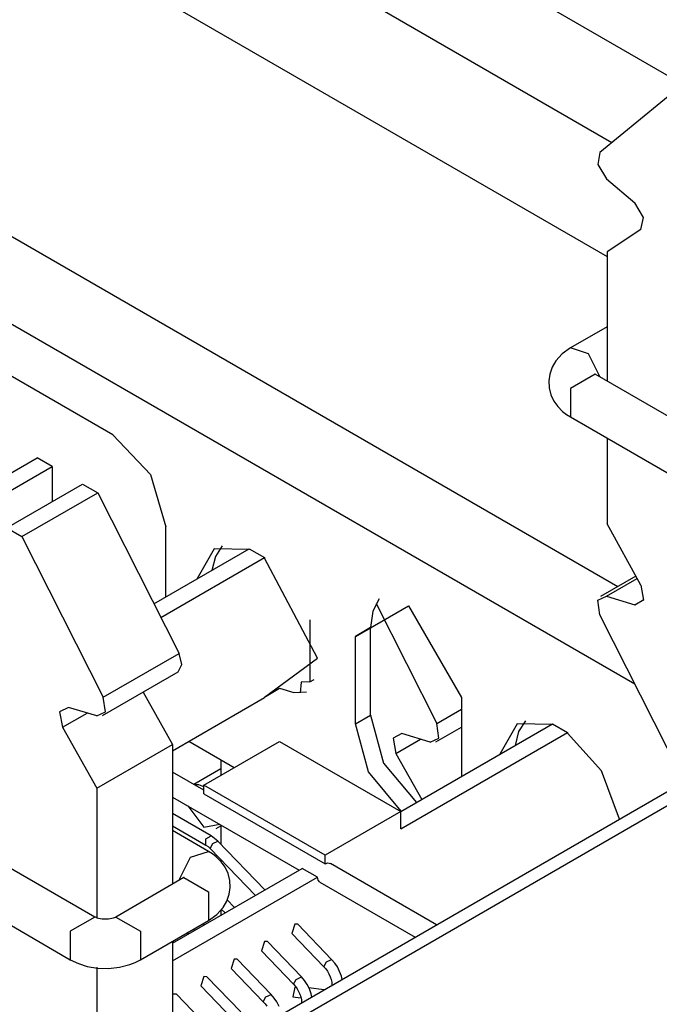
# Model space of a CAD drawing. Units: millimetres. Extents: x 55 to 7573, y -2 to 5359.
# Drawn here: x 3659 to 3674, y 4240 to 4263 of the extents above; entities that cross this region are included whole.
import ezdxf

# ---------------------------------------------------------------- set-up
doc = ezdxf.new("R2010")
doc.units = ezdxf.units.MM
doc.layers.add('LG-Product', color=3, linetype='Continuous')

msp = doc.modelspace()

# ---------------------------------------------------------------- linework, layer by layer
at = {"layer": 'LG-Product', "linetype": 'Continuous'}
for p, q in [((3613.695975, 4210.379597), (3748.8946, 4288.436605)), ((3613.978661, 4210.216332), (3749.177529, 4288.27334)), ((3674.657854, 4261.845447), (3661.516214, 4269.432678)), ((3659.516578, 4268.277952), (3672.996133, 4260.495724)), ((3659.38117, 4265.632522), (3672.886159, 4257.835276)), ((3674.613767, 4261.818559), (3672.715627, 4260.264633)), ((3672.715627, 4260.264633), (3672.665727, 4259.981705)), ((3672.665727, 4259.981705), (3672.868719, 4259.650572)), ((3672.868719, 4259.650572), (3673.529531, 4259.088106)), ((3657.487632, 4259.17313), (3673.134206, 4250.139524)), ((3673.734945, 4258.746315), (3673.529531, 4259.088106)), ((3673.670995, 4258.465809), (3673.734945, 4258.746315)), ((3673.670995, 4258.465809), (3672.88519, 4257.946461)), ((3655.945091, 4258.022522), (3673.5305, 4247.869314)), ((3672.88519, 4257.946461), (3672.88519, 4254.92775)), ((3672.88519, 4256.198263), (3672.027685, 4255.703138)), ((3661.354887, 4253.674435), (3657.81925, 4255.715492)), ((3671.836805, 4255.569425), (3671.687589, 4255.403253)), ((3672.027685, 4255.703138), (3671.836805, 4255.569425)), ((3672.449655, 4255.570637), (3672.0272, 4255.703138)), ((3672.719018, 4255.023432), (3672.449655, 4255.570637)), ((3671.601839, 4255.256945), (3671.544187, 4255.096344)), ((3671.687589, 4255.403253), (3671.601839, 4255.256945)), ((3671.544187, 4255.096344), (3671.520933, 4254.934532)), ((3672.602746, 4255.090773), (3672.027685, 4254.758913)), ((3672.602746, 4255.090773), (3672.596448, 4255.095133)), ((3677.728887, 4252.131166), (3672.602746, 4255.090773)), ((3671.520933, 4254.934532), (3671.530138, 4254.771509)), ((3671.530138, 4254.771509), (3671.571317, 4254.612846)), ((3671.571317, 4254.612846), (3671.641565, 4254.465084)), ((3672.027685, 4254.758913), (3672.027685, 4254.094952)), ((3671.641565, 4254.465084), (3671.734582, 4254.335489)), ((3671.734582, 4254.335489), (3671.846979, 4254.222608)), ((3671.846979, 4254.222608), (3671.933214, 4254.154783)), ((3671.933214, 4254.154783), (3672.027685, 4254.094952)), ((3672.027685, 4254.094952), (3677.15431, 4251.135103)), ((3661.354887, 4253.674435), (3662.229833, 4252.750557)), ((3672.88519, 4253.599827), (3672.88519, 4251.601644)), ((3657.819734, 4252.122688), (3659.587553, 4253.143459)), ((3659.940729, 4252.939499), (3659.587553, 4253.143459)), ((3658.17291, 4251.91897), (3659.940729, 4252.939499)), ((3659.940729, 4252.939499), (3659.940729, 4252.12293)), ((3662.229833, 4252.750557), (3662.592214, 4251.531155)), ((3658.879989, 4251.510565), (3660.647565, 4252.531336)), ((3660.647565, 4252.531336), (3661.000742, 4252.327375)), ((3659.233165, 4251.306847), (3661.000742, 4252.327375)), ((3661.000742, 4252.327375), (3662.898882, 4248.582207)), ((3673.670995, 4250.17489), (3672.88519, 4251.601644)), ((3658.879989, 4251.510565), (3659.233165, 4251.306847)), ((3662.592214, 4249.898018), (3662.592214, 4251.531155)), ((3659.233165, 4251.306847), (3661.131063, 4247.561436)), ((3662.313646, 4249.736933), (3664.536863, 4251.020769)), ((3663.718114, 4251.020285), (3663.312131, 4250.31369)), ((3664.536863, 4251.007931), (3663.718114, 4251.020285)), ((3663.906087, 4251.09247), (3663.74912, 4250.842728)), ((3664.536863, 4251.020769), (3664.890523, 4250.816566)), ((3662.47352, 4249.421061), (3664.890523, 4250.816566)), ((3663.74912, 4250.842728), (3663.665792, 4250.517651)), ((3664.890523, 4250.816566), (3664.890523, 4250.803728)), ((3666.127851, 4248.469084), (3664.890523, 4250.803728)), ((3673.556661, 4250.382727), (3672.733552, 4249.907707)), ((3672.868719, 4249.91667), (3673.585245, 4250.330404)), ((3673.670995, 4250.17489), (3673.734945, 4249.820745)), ((3667.569139, 4249.851509), (3667.417501, 4249.563494)), ((3667.493562, 4249.742746), (3668.909173, 4246.94907)), ((3672.665727, 4249.819777), (3672.868719, 4249.91667)), ((3672.715627, 4249.478954), (3672.665727, 4249.819777)), ((3672.868719, 4249.91667), (3673.529531, 4249.716101)), ((3673.529531, 4249.716101), (3673.739305, 4249.837217)), ((3673.734945, 4249.820745), (3673.529531, 4249.716101)), ((3667.011518, 4248.979469), (3668.24933, 4249.693815)), ((3667.417501, 4249.563494), (3667.365179, 4249.183672)), ((3668.24933, 4249.693815), (3669.486658, 4247.550535)), ((3665.951021, 4249.361956), (3665.951021, 4247.918003)), ((3674.613767, 4245.733543), (3672.715627, 4249.478954)), ((3667.365179, 4249.183672), (3667.011518, 4248.979469)), ((3667.365179, 4247.142372), (3667.365179, 4249.183672)), ((3667.011518, 4246.938169), (3667.011518, 4248.979469)), ((3661.131063, 4247.561436), (3662.898882, 4248.582207)), ((3662.963316, 4248.321321), (3662.898882, 4248.582207)), ((3664.890523, 4247.563374), (3666.127851, 4248.469084)), ((3661.113138, 4247.132683), (3662.880956, 4248.153454)), ((3662.880956, 4248.153454), (3662.963316, 4248.321321)), ((3665.747545, 4247.912189), (3665.71993, 4247.664385)), ((3665.951021, 4247.918003), (3665.747545, 4247.912189)), ((3665.951021, 4247.918003), (3666.047914, 4247.973959)), ((3662.06027, 4247.679646), (3662.747243, 4246.46097)), ((3664.890523, 4247.563374), (3665.244184, 4247.767576)), ((3665.244184, 4247.767576), (3665.574106, 4247.672621)), ((3665.574106, 4247.672621), (3665.874475, 4247.683037)), ((3661.180963, 4247.220613), (3661.131063, 4247.561436)), ((3662.747243, 4246.313208), (3664.890523, 4247.550535)), ((3664.890523, 4247.563374), (3664.890523, 4247.550535)), ((3669.486658, 4247.550535), (3669.486658, 4245.713438)), ((3660.317159, 4247.324289), (3660.111261, 4247.217464)), ((3660.111261, 4247.217464), (3660.179086, 4246.859444)), ((3660.977972, 4247.12372), (3660.317159, 4247.324289)), ((3660.977972, 4247.12372), (3661.180963, 4247.220613)), ((3668.909173, 4246.94907), (3669.486658, 4247.282625)), ((3660.179086, 4246.859444), (3660.754633, 4247.191545)), ((3667.011518, 4246.938169), (3667.365179, 4247.142372)), ((3667.365179, 4247.142372), (3667.670877, 4246.025435)), ((3670.977361, 4247.010113), (3670.820394, 4246.76037)), ((3660.179086, 4246.859444), (3660.979425, 4245.440199)), ((3667.317701, 4245.821474), (3667.011518, 4246.938169)), ((3668.0725, 4244.897112), (3671.608137, 4246.938169)), ((3668.891248, 4246.520317), (3669.486658, 4246.864288)), ((3668.959074, 4246.608248), (3668.909173, 4246.94907)), ((3670.789388, 4246.937927), (3670.383405, 4246.231091)), ((3670.820394, 4246.76037), (3670.736581, 4246.435293)), ((3671.608137, 4246.925331), (3670.789388, 4246.937927)), ((3671.608137, 4246.938169), (3671.961313, 4246.734209)), ((3664.183687, 4245.917398), (3663.123674, 4246.52928)), ((3663.476366, 4245.509478), (3665.244184, 4246.530006)), ((3665.244184, 4246.530006), (3668.0725, 4244.897112)), ((3668.095754, 4246.711924), (3667.889371, 4246.605099)), ((3667.889371, 4246.605099), (3667.957197, 4246.247078)), ((3667.957197, 4246.247078), (3668.532743, 4246.57918)), ((3668.0725, 4244.488707), (3671.961313, 4246.734209)), ((3668.756567, 4246.511354), (3668.095754, 4246.711924)), ((3668.756567, 4246.511354), (3668.959074, 4246.608248)), ((3671.961313, 4246.734209), (3671.961313, 4246.721371)), ((3672.74954, 4245.840368), (3671.961313, 4246.721371)), ((3660.979425, 4245.440199), (3662.747243, 4246.46097)), ((3662.747243, 4246.46097), (3662.747243, 4243.200995)), ((3663.869752, 4246.098831), (3663.869752, 4245.73645)), ((3667.957197, 4246.247078), (3668.559873, 4245.178587)), ((3663.869752, 4245.890026), (3663.239462, 4245.526434)), ((3667.670877, 4246.025435), (3668.437303, 4245.107613)), ((3673.171995, 4244.718102), (3672.74954, 4245.840368)), ((3663.476366, 4245.389814), (3662.747243, 4245.810816)), ((3668.083642, 4244.90341), (3667.317701, 4245.821474)), ((3660.979425, 4245.440199), (3660.979425, 4242.416159)), ((3663.35864, 4245.516502), (3663.250604, 4245.519894)), ((3663.476366, 4245.46854), (3663.35864, 4245.516502)), ((3666.304681, 4243.876341), (3663.476366, 4245.509478)), ((3663.476366, 4245.305275), (3663.476366, 4245.509478)), ((3662.747243, 4245.233332), (3665.701036, 4243.528009)), ((3663.476366, 4245.305275), (3666.304681, 4243.672138)), ((3663.103326, 4245.027918), (3663.476366, 4244.529644)), ((3663.647382, 4244.330044), (3662.747243, 4244.849876)), ((3668.0725, 4244.897112), (3666.304681, 4243.876341)), ((3668.0725, 4244.488707), (3668.0725, 4244.897112)), ((3662.747243, 4244.561134), (3663.52239, 4244.11373)), ((3663.476366, 4244.529644), (3663.849405, 4244.596985)), ((3663.763654, 4244.501061), (3663.869752, 4244.562103)), ((3663.869752, 4244.585358), (3663.869752, 4244.137953)), ((3663.586824, 4243.966209), (3662.747243, 4244.450918)), ((3663.52239, 4244.258101), (3663.647382, 4244.330044)), ((3663.52239, 4244.11373), (3663.52239, 4244.258101)), ((3663.726835, 4244.266821), (3663.647382, 4244.330044)), ((3663.806287, 4244.203598), (3663.726835, 4244.266821)), ((3663.52239, 4244.11373), (3663.574228, 4244.077637)), ((3663.574228, 4244.077637), (3663.626066, 4244.030159)), ((3663.626066, 4244.030159), (3663.688562, 4244.145947)), ((3663.626066, 4244.030159), (3664.677843, 4242.937203)), ((3663.688562, 4244.145947), (3663.806287, 4244.203598)), ((3664.900697, 4243.066071), (3663.806287, 4244.203598)), ((3662.89549, 4243.286261), (3663.164854, 4243.833466)), ((3663.164854, 4243.833466), (3663.587308, 4243.965967)), ((3663.681295, 4243.906378), (3663.586824, 4243.966209)), ((3663.76753, 4243.838553), (3663.681295, 4243.906378)), ((3663.879926, 4243.72543), (3663.76753, 4243.838553)), ((3663.869752, 4243.777268), (3663.869752, 4243.718163)), ((3666.304681, 4243.672138), (3666.304681, 4243.876341)), ((3660.935339, 4242.435053), (3658.902275, 4243.608915)), ((3662.746759, 4241.822203), (3665.77419, 4243.570158)), ((3663.972944, 4243.595835), (3663.879926, 4243.72543)), ((3664.043192, 4243.448073), (3663.972944, 4243.595835)), ((3666.127851, 4243.365955), (3665.77419, 4243.570158)), ((3666.304681, 4243.672138), (3666.372507, 4243.695877)), ((3666.372507, 4243.695877), (3666.429674, 4243.684734)), ((3668.905782, 4242.254831), (3666.429674, 4243.684734)), ((3663.011762, 4243.353844), (3661.420774, 4242.435053)), ((3662.747243, 4241.414282), (3666.127851, 4243.365955)), ((3663.017576, 4243.357962), (3663.011762, 4243.353844)), ((3663.011762, 4243.353844), (3663.586824, 4243.021742)), ((3664.084371, 4243.289652), (3664.043192, 4243.448073)), ((3666.141416, 4243.295708), (3666.127851, 4243.365955)), ((3664.070322, 4242.964575), (3664.093576, 4243.126387)), ((3664.093576, 4243.126387), (3664.084371, 4243.289652)), ((3666.179689, 4243.251621), (3666.141416, 4243.295708)), ((3666.179689, 4243.251621), (3668.405813, 4241.966332)), ((3663.586824, 4243.021742), (3663.586824, 4242.357781)), ((3664.01267, 4242.803974), (3664.070322, 4242.964575)), ((3663.777704, 4242.491736), (3663.92692, 4242.657665)), ((3663.92692, 4242.657665), (3664.01267, 4242.803974)), ((3664.193861, 4242.657665), (3664.014124, 4242.844427)), ((3658.327455, 4242.612852), (3660.360277, 4241.439232)), ((3660.935339, 4242.435295), (3660.360277, 4242.102709)), ((3660.940668, 4242.432146), (3660.935339, 4242.435053)), ((3660.94745, 4242.428755), (3660.940668, 4242.432146)), ((3660.96586, 4242.420761), (3660.94745, 4242.428755)), ((3660.990568, 4242.412041), (3660.96586, 4242.420761)), ((3661.022543, 4242.403078), (3660.990568, 4242.412041)), ((3661.058878, 4242.395569), (3661.022543, 4242.403078)), ((3661.105386, 4242.389029), (3661.058878, 4242.395569)), ((3661.290453, 4242.394358), (3661.249273, 4242.388786)), ((3661.328241, 4242.401867), (3661.290453, 4242.394358)), ((3661.359731, 4242.410345), (3661.328241, 4242.401867)), ((3661.385408, 4242.419066), (3661.359731, 4242.410345)), ((3661.406725, 4242.427544), (3661.385408, 4242.419066)), ((3661.420774, 4242.435053), (3661.406725, 4242.427544)), ((3661.421259, 4242.435295), (3661.99632, 4242.102951)), ((3663.586824, 4242.357781), (3663.777704, 4242.491736)), ((3663.869752, 4242.607039), (3663.869752, 4242.470661)), ((3663.883802, 4242.619635), (3663.971006, 4242.529039)), ((3661.154317, 4242.38588), (3661.105386, 4242.389029)), ((3661.20228, 4242.38588), (3661.154317, 4242.38588)), ((3661.249273, 4242.388786), (3661.20228, 4242.38588)), ((3661.995836, 4241.439232), (3663.586824, 4242.357781)), ((3663.486539, 4242.249502), (3663.455534, 4242.281962)), ((3665.59736, 4242.271545), (3665.527597, 4242.054262)), ((3665.667608, 4242.269123), (3665.59736, 4242.271545)), ((3666.457773, 4241.447952), (3665.667608, 4242.269123)), ((3660.360277, 4242.102709), (3660.360761, 4241.43899)), ((3661.99632, 4242.102951), (3661.995836, 4241.43899)), ((3663.122705, 4242.039002), (3663.079588, 4242.064194)), ((3663.122705, 4242.039002), (3663.079588, 4242.064194)), ((3663.232679, 4242.153093), (3663.263685, 4242.120634)), ((3665.527597, 4242.054262), (3666.277551, 4241.274513)), ((3662.747243, 4241.873072), (3662.747243, 4240.092173)), ((3662.779703, 4241.841339), (3662.748212, 4241.873556)), ((3664.890523, 4241.863382), (3664.820276, 4241.646099)), ((3664.960287, 4241.86096), (3664.890523, 4241.863382)), ((3665.750936, 4241.039547), (3664.960287, 4241.86096)), ((3664.820276, 4241.646099), (3665.570715, 4240.86635)), ((3660.360277, 4241.439232), (3660.551157, 4241.348879)), ((3660.551157, 4241.348879), (3660.754148, 4241.284929)), ((3660.754148, 4241.284929), (3660.998804, 4241.243992)), ((3660.979425, 4241.263128), (3660.979425, 4239.071644)), ((3660.998804, 4241.243992), (3661.251211, 4241.236725)), ((3661.251211, 4241.236725), (3661.507009, 4241.264824)), ((3661.507009, 4241.264824), (3661.749727, 4241.327805)), ((3661.749727, 4241.327805), (3661.875688, 4241.378189)), ((3661.875688, 4241.378189), (3661.995836, 4241.439232)), ((3664.183202, 4241.455219), (3664.113439, 4241.237694)), ((3664.25345, 4241.452797), (3664.183202, 4241.455219)), ((3665.043615, 4240.631384), (3664.25345, 4241.452797)), ((3666.277551, 4241.274513), (3666.321153, 4241.224371)), ((3666.278036, 4241.274513), (3666.340047, 4241.390059)), ((3666.340047, 4241.390059), (3666.457773, 4241.447952)), ((3666.529958, 4241.363171), (3666.457773, 4241.447952)), ((3666.591001, 4241.271364), (3666.529958, 4241.363171)), ((3666.644777, 4241.165266), (3666.591001, 4241.271364)), ((3663.476366, 4241.046814), (3663.406118, 4240.829531)), ((3663.546129, 4241.044392), (3663.476366, 4241.046814)), ((3664.336778, 4240.223221), (3663.546129, 4241.044392)), ((3664.113439, 4241.237694), (3664.863393, 4240.457945)), ((3665.632726, 4240.981896), (3665.750936, 4241.039547)), ((3665.822637, 4240.954765), (3665.750936, 4241.039547)), ((3666.321153, 4241.224371), (3666.359911, 4241.169869)), ((3666.359911, 4241.169869), (3666.395761, 4241.108099)), ((3666.395761, 4241.108099), (3666.424829, 4241.043423)), ((3666.424829, 4241.043423), (3666.44663, 4240.978747)), ((3666.684988, 4241.054808), (3666.644777, 4241.165266)), ((3666.703397, 4240.977778), (3666.684988, 4241.054808)), ((3663.406118, 4240.829531), (3664.156557, 4240.049782)), ((3665.59736, 4240.801916), (3665.554727, 4240.571068)), ((3665.570715, 4240.86635), (3665.632726, 4240.981896)), ((3665.570715, 4240.86635), (3665.614317, 4240.816208)), ((3665.614317, 4240.816208), (3665.652589, 4240.761706)), ((3665.88368, 4240.862959), (3665.822637, 4240.954765)), ((3665.93794, 4240.757103), (3665.88368, 4240.862959)), ((3666.44663, 4240.978747), (3666.460195, 4240.916977)), ((3666.460195, 4240.916977), (3666.46504, 4240.840674)), ((3662.769044, 4240.638651), (3662.747243, 4240.622664)), ((3662.839292, 4240.636229), (3662.769044, 4240.638651)), ((3663.629457, 4239.814816), (3662.839292, 4240.636229)), ((3664.863393, 4240.457945), (3664.92589, 4240.573732)), ((3664.92589, 4240.573732), (3665.043615, 4240.631384)), ((3665.1158, 4240.546602), (3665.043615, 4240.631384)), ((3665.554727, 4240.571068), (3665.741731, 4240.549509)), ((3665.652589, 4240.761706), (3665.68844, 4240.699694)), ((3665.68844, 4240.699694), (3665.717992, 4240.635018)), ((3665.717992, 4240.635018), (3665.739309, 4240.570583)), ((3665.739309, 4240.570583), (3665.752874, 4240.508572)), ((3666.279974, 4240.739178), (3665.91953, 4240.7806)), ((3665.977666, 4240.646645), (3665.93794, 4240.757103)), ((3665.996076, 4240.569615), (3665.977666, 4240.646645)), ((3664.863393, 4240.457945), (3664.906995, 4240.408045)), ((3664.906995, 4240.408045), (3664.945753, 4240.353542)), ((3665.176843, 4240.454796), (3665.1158, 4240.546602)), ((3665.230619, 4240.348698), (3665.176843, 4240.454796)), ((3665.752874, 4240.508572), (3665.757719, 4240.43251))]:
    msp.add_line(p, q, dxfattribs=at)

doc.saveas('drawing.dxf')
